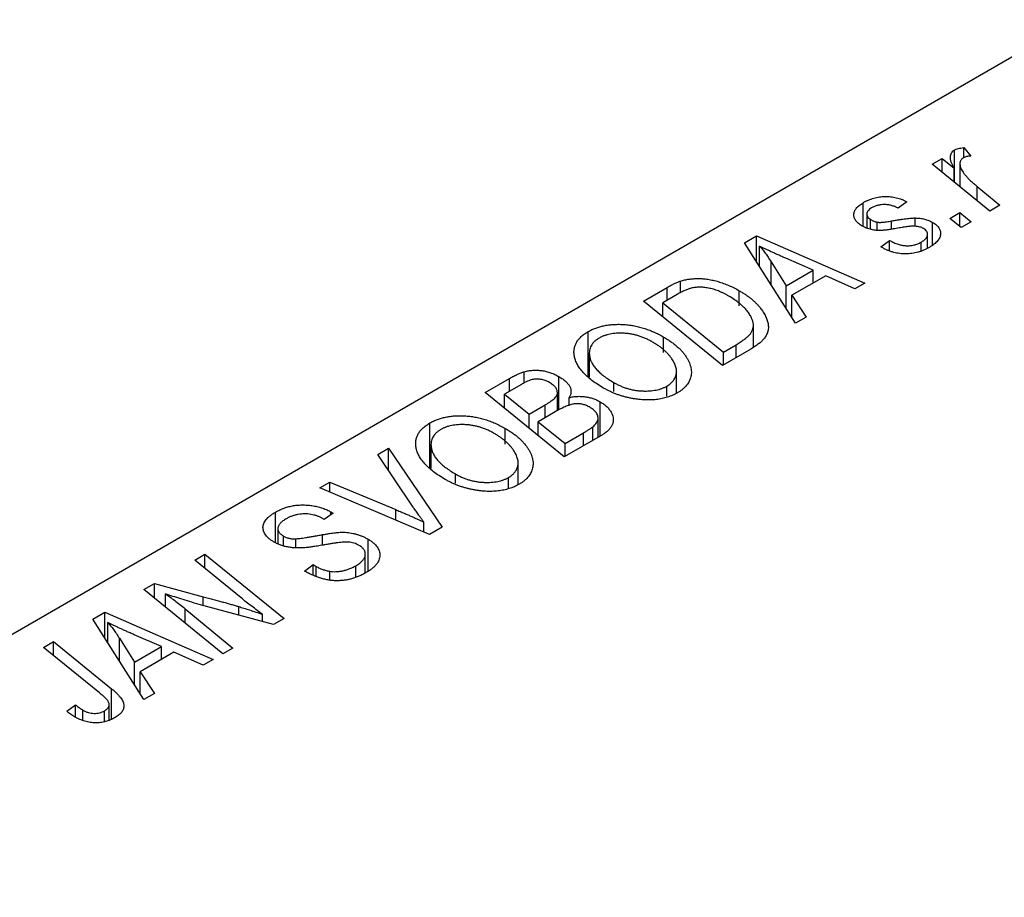
# Model space of a CAD drawing. Units: millimetres. Extents: x -237 to 635, y -180 to 447.
# Drawn here: x -115 to -64, y 111 to 157 of the extents above; entities that cross this region are included whole.
import ezdxf

# ---------------------------------------------------------------- set-up
doc = ezdxf.new("R2010")
doc.units = ezdxf.units.MM

msp = doc.modelspace()

# ---------------------------------------------------------------- linework, layer by layer
at = {"color": 7, "linetype": 'Continuous', "lineweight": 25}
for p, q in [((-60.175, 157.071), (-157.756, 100.739)), ((-66.503, 148.614), (-66.503, 150.301)), ((-66.023, 150.428), (-65.666, 149.985)), ((-66.023, 149.907), (-66.023, 150.428)), ((-67.664, 149.557), (-67.143, 149.858)), ((-64.672, 147.128), (-67.664, 149.557)), ((-67.143, 149.858), (-66.529, 149.353)), ((-67.143, 149.134), (-67.143, 149.858)), ((-66.224, 149.583), (-66.224, 148.387)), ((-66.529, 148.635), (-66.529, 149.353)), ((-65.329, 148.41), (-64.151, 147.429)), ((-71.246, 146.326), (-71.246, 147.563)), ((-68.982, 147.608), (-69.432, 147.274)), ((-64.151, 147.429), (-64.672, 147.128)), ((-71.06, 146.972), (-71.06, 146.247)), ((-66.753, 146.743), (-66.227, 147.047)), ((-66.227, 147.047), (-65.64, 146.569)), ((-66.227, 146.33), (-66.227, 147.047)), ((-70.865, 146.183), (-70.865, 146.692)), ((-70.523, 146.125), (-70.523, 146.553)), ((-68.559, 146.338), (-68.559, 146.768)), ((-67.646, 145.361), (-67.646, 146.54)), ((-66.154, 146.272), (-66.753, 146.743)), ((-65.64, 146.569), (-66.154, 146.272)), ((-67.903, 145.203), (-67.903, 145.926)), ((-77.421, 145.483), (-76.793, 145.846)), ((-74.771, 141.298), (-77.421, 145.483)), ((-76.793, 145.846), (-71.165, 143.38)), ((-76.793, 144.49), (-76.793, 145.846)), ((-70.332, 145.271), (-69.882, 145.605)), ((-69.882, 145.06), (-69.882, 145.605)), ((-68.244, 145.062), (-68.244, 145.511)), ((-76.637, 144.244), (-76.637, 145.311)), ((-70.266, 145.232), (-70.332, 145.271)), ((-76.036, 144.49), (-75.252, 143.247)), ((-73.849, 144.057), (-75.272, 144.673)), ((-75.252, 143.247), (-73.849, 144.057)), ((-73.849, 143.389), (-73.849, 144.057)), ((-80.744, 142.889), (-80.744, 143.49)), ((-73.198, 143.765), (-74.955, 142.75)), ((-71.682, 143.081), (-73.198, 143.765)), ((-71.165, 143.38), (-71.682, 143.081)), ((-82.673, 142.451), (-81.44, 143.163)), ((-80.924, 142.793), (-81.672, 142.361)), ((-77.691, 142.201), (-77.691, 142.988)), ((-75.252, 142.058), (-75.252, 143.247)), ((-78.56, 139.11), (-82.673, 142.451)), ((-81.672, 142.361), (-78.52, 139.802)), ((-81.672, 141.638), (-81.672, 142.361)), ((-74.955, 142.75), (-74.213, 141.62)), ((-74.955, 141.59), (-74.955, 142.75)), ((-74.213, 141.62), (-74.771, 141.298)), ((-85.541, 138.549), (-85.541, 140.87)), ((-76.959, 140.044), (-76.959, 141.195)), ((-81.628, 139.771), (-81.628, 140.584)), ((-85.488, 139.754), (-85.488, 138.508)), ((-77.095, 139.956), (-78.56, 139.11)), ((-78.52, 139.802), (-77.859, 140.183)), ((-78.52, 139.134), (-78.52, 139.802)), ((-85.478, 138.5), (-85.478, 139.604)), ((-88.867, 138.186), (-88.867, 138.78)), ((-80.955, 137.665), (-80.955, 138.795)), ((-90.901, 137.701), (-89.635, 138.432)), ((-87.064, 136.799), (-87.064, 138.527)), ((-84.212, 137.746), (-84.212, 138.217)), ((-86.788, 134.36), (-90.901, 137.701)), ((-89.018, 138.12), (-89.9, 137.611)), ((-81.452, 137.503), (-81.452, 138.035)), ((-89.9, 137.611), (-88.617, 136.57)), ((-89.9, 136.888), (-89.9, 137.611)), ((-87.149, 136.75), (-87.149, 137.654)), ((-86.538, 137.008), (-86.538, 137.436)), ((-84.921, 135.438), (-84.921, 137.216)), ((-88.617, 136.57), (-87.781, 137.053)), ((-87.047, 136.809), (-88.137, 136.179)), ((-88.617, 135.846), (-88.617, 136.57)), ((-88.137, 136.179), (-86.748, 135.052)), ((-88.137, 135.456), (-88.137, 136.179)), ((-85.029, 135.376), (-85.029, 136.369)), ((-93.769, 133.799), (-93.769, 136.12)), ((-89.856, 135.021), (-89.856, 135.834)), ((-85.303, 135.218), (-85.303, 135.916)), ((-84.806, 135.505), (-86.788, 134.36)), ((-86.748, 135.052), (-85.784, 135.608)), ((-96.473, 134.484), (-95.919, 134.805)), ((-95.919, 134.805), (-93.131, 130.699)), ((-95.919, 133.654), (-95.919, 134.805)), ((-93.716, 135.004), (-93.716, 133.758)), ((-93.706, 133.75), (-93.706, 134.854)), ((-86.748, 134.384), (-86.748, 135.052)), ((-94.671, 131.787), (-96.473, 134.484)), ((-89.183, 132.915), (-89.183, 134.045)), ((-92.44, 132.996), (-92.44, 133.467)), ((-89.68, 132.753), (-89.68, 133.285)), ((-99.495, 132.74), (-98.976, 133.039)), ((-93.788, 130.319), (-99.495, 132.74)), ((-98.976, 133.039), (-95.551, 131.613)), ((-98.976, 132.52), (-98.976, 133.039)), ((-101.795, 129.901), (-101.795, 131.486)), ((-99.272, 131.102), (-99.383, 131.17)), ((-98.809, 131.429), (-99.272, 131.102)), ((-98.915, 131.493), (-98.809, 131.429)), ((-98.915, 131.354), (-98.915, 131.493)), ((-101.672, 130.622), (-101.672, 129.855)), ((-94.084, 130.445), (-94.084, 130.965)), ((-93.131, 130.699), (-93.788, 130.319)), ((-101.384, 129.747), (-101.384, 130.243)), ((-100.749, 129.661), (-100.749, 130.099)), ((-96.985, 128.417), (-96.985, 130.079)), ((-105.987, 128.992), (-105.464, 129.294)), ((-103.589, 127.027), (-105.987, 128.992)), ((-105.464, 129.294), (-101.352, 125.953)), ((-105.464, 128.564), (-105.464, 129.294)), ((-97.129, 128.324), (-97.129, 129.307)), ((-100.292, 128.425), (-99.838, 128.757)), ((-99.838, 128.757), (-99.682, 128.662)), ((-99.838, 128.208), (-99.838, 128.757)), ((-99.682, 128.133), (-99.682, 128.662)), ((-97.628, 128.12), (-97.628, 128.697)), ((-98.977, 127.951), (-98.977, 128.412)), ((-108.634, 127.464), (-108.092, 127.777)), ((-104.53, 124.118), (-108.634, 127.464)), ((-108.092, 127.777), (-105.553, 127.089)), ((-108.092, 127.022), (-108.092, 127.777)), ((-107.514, 126.551), (-107.514, 127.237)), ((-106.501, 126.468), (-104.01, 124.419)), ((-101.895, 125.64), (-105.77, 126.688)), ((-111.298, 125.926), (-110.669, 126.289)), ((-108.647, 121.741), (-111.298, 125.926)), ((-110.669, 126.289), (-105.042, 123.823)), ((-110.669, 124.933), (-110.669, 126.289)), ((-102.475, 125.797), (-102.475, 126.17)), ((-101.352, 125.953), (-101.895, 125.64)), ((-110.514, 124.688), (-110.514, 125.754)), ((-109.913, 124.933), (-109.129, 123.69)), ((-107.725, 124.5), (-109.149, 125.117)), ((-113.85, 124.453), (-113.329, 124.754)), ((-110.94, 122.087), (-113.85, 124.453)), ((-113.329, 124.754), (-110.314, 122.306)), ((-113.329, 124.029), (-113.329, 124.754)), ((-109.129, 123.69), (-107.725, 124.5)), ((-107.725, 123.832), (-107.725, 124.5)), ((-104.01, 124.419), (-104.53, 124.118)), ((-107.075, 124.208), (-108.832, 123.193)), ((-105.559, 123.524), (-107.075, 124.208)), ((-109.129, 122.501), (-109.129, 123.69)), ((-105.042, 123.823), (-105.559, 123.524)), ((-108.832, 123.193), (-108.09, 122.063)), ((-108.832, 122.033), (-108.832, 123.193)), ((-108.09, 122.063), (-108.647, 121.741)), ((-112.649, 121.138), (-112.197, 121.474)), ((-112.197, 120.83), (-112.197, 121.474)), ((-110.443, 120.685), (-110.443, 121.486)), ((-111.813, 120.655), (-111.813, 121.198)), ((-110.684, 120.589), (-110.684, 121.159))]:
    msp.add_line(p, q, dxfattribs=at)
at = {"color": 8, "linetype": 'Continuous', "lineweight": 25}
for p, q in [((-65.329, 147.661), (-65.329, 148.41)), ((-69.779, 146.205), (-69.779, 146.613)), ((-76.036, 143.296), (-76.036, 144.49)), ((-81.44, 142.495), (-81.44, 143.163)), ((-77.859, 139.515), (-77.859, 140.183)), ((-89.635, 137.764), (-89.635, 138.432)), ((-87.781, 136.385), (-87.781, 137.053)), ((-85.784, 134.94), (-85.784, 135.608)), ((-95.551, 131.067), (-95.551, 131.613)), ((-99.347, 129.769), (-99.347, 130.314)), ((-105.553, 126.629), (-105.553, 127.089)), ((-106.501, 125.725), (-106.501, 126.468)), ((-103.709, 126.13), (-103.709, 126.577)), ((-109.913, 123.739), (-109.913, 124.933)), ((-110.314, 120.736), (-110.314, 122.306))]:
    msp.add_line(p, q, dxfattribs=at)
at = {"color": 7, "linetype": 'Continuous', "lineweight": 25}
for points, knots in [([(-66.529, 149.353), (-66.559, 149.409), (-66.615, 149.516), (-66.677, 149.671), (-66.713, 149.812), (-66.724, 149.939), (-66.709, 150.051), (-66.669, 150.15), (-66.602, 150.234), (-66.536, 150.279), (-66.503, 150.301)], [0, 0, 0, 0, 0.178471, 0.337989, 0.48161, 0.608663, 0.721372, 0.821967, 0.91329, 1, 1, 1, 1]), ([(-66.503, 150.301), (-66.476, 150.315), (-66.418, 150.344), (-66.307, 150.376), (-66.174, 150.406), (-66.076, 150.42), (-66.023, 150.428)], [0, 0, 0, 0, 0.200734, 0.431429, 0.695976, 1, 1, 1, 1]), ([(-65.666, 149.985), (-65.703, 149.983), (-65.776, 149.98), (-65.876, 149.962), (-65.967, 149.938), (-66.015, 149.913), (-66.039, 149.901)], [0, 0, 0, 0, 0.276003, 0.528775, 0.766566, 1, 1, 1, 1]), ([(-66.039, 149.901), (-66.059, 149.888), (-66.101, 149.861), (-66.149, 149.813), (-66.185, 149.758), (-66.211, 149.698), (-66.223, 149.631), (-66.225, 149.557), (-66.215, 149.477), (-66.194, 149.391), (-66.158, 149.296), (-66.098, 149.194), (-66.021, 149.083), (-65.923, 148.964), (-65.803, 148.837), (-65.664, 148.702), (-65.505, 148.558), (-65.389, 148.461), (-65.329, 148.41)], [0, 0, 0, 0, 0.032057, 0.065563, 0.1004, 0.138203, 0.179014, 0.223451, 0.271866, 0.324928, 0.383448, 0.448795, 0.520957, 0.601401, 0.688814, 0.784611, 0.888305, 1, 1, 1, 1]), ([(-71.3, 146.349), (-71.336, 146.371), (-71.405, 146.413), (-71.498, 146.481), (-71.572, 146.553), (-71.637, 146.626), (-71.683, 146.703), (-71.718, 146.781), (-71.736, 146.863), (-71.742, 146.946), (-71.731, 147.029), (-71.708, 147.112), (-71.668, 147.192), (-71.613, 147.27), (-71.544, 147.347), (-71.458, 147.421), (-71.361, 147.495), (-71.285, 147.54), (-71.246, 147.563)], [0, 0, 0, 0, 0.065575, 0.128562, 0.189782, 0.249457, 0.3086, 0.367348, 0.427807, 0.488612, 0.549953, 0.611151, 0.671683, 0.733076, 0.796748, 0.861808, 0.929045, 1, 1, 1, 1]), ([(-71.246, 147.563), (-71.202, 147.588), (-71.116, 147.637), (-70.977, 147.699), (-70.839, 147.754), (-70.697, 147.799), (-70.554, 147.835), (-70.409, 147.862), (-70.261, 147.88), (-70.113, 147.888), (-69.963, 147.887), (-69.816, 147.875), (-69.671, 147.855), (-69.528, 147.824), (-69.387, 147.784), (-69.248, 147.735), (-69.112, 147.676), (-69.026, 147.631), (-68.982, 147.608)], [0, 0, 0, 0, 0.07225, 0.141018, 0.206059, 0.269164, 0.330027, 0.389406, 0.447953, 0.506347, 0.564487, 0.622371, 0.680199, 0.739599, 0.800735, 0.864194, 0.93042, 1, 1, 1, 1]), ([(-69.432, 147.274), (-69.489, 147.303), (-69.598, 147.358), (-69.779, 147.419), (-69.961, 147.457), (-70.146, 147.469), (-70.328, 147.459), (-70.503, 147.425), (-70.672, 147.369), (-70.77, 147.317), (-70.82, 147.29)], [0, 0, 0, 0, 0.145058, 0.276504, 0.398306, 0.515263, 0.630097, 0.745793, 0.868001, 1, 1, 1, 1]), ([(-70.82, 147.29), (-70.857, 147.267), (-70.928, 147.222), (-71.005, 147.145), (-71.05, 147.063), (-71.064, 146.979), (-71.055, 146.896), (-71.017, 146.819), (-70.956, 146.749), (-70.896, 146.711), (-70.865, 146.692)], [0, 0, 0, 0, 0.140825, 0.27227, 0.398399, 0.525337, 0.650227, 0.768763, 0.882486, 1, 1, 1, 1]), ([(-70.865, 146.692), (-70.838, 146.676), (-70.784, 146.646), (-70.697, 146.608), (-70.612, 146.576), (-70.552, 146.561), (-70.523, 146.553)], [0, 0, 0, 0, 0.276974, 0.532375, 0.774752, 1, 1, 1, 1]), ([(-70.523, 146.553), (-70.506, 146.55), (-70.47, 146.544), (-70.407, 146.539), (-70.332, 146.541), (-70.244, 146.546), (-70.145, 146.557), (-70.034, 146.571), (-69.91, 146.589), (-69.824, 146.605), (-69.779, 146.613)], [0, 0, 0, 0, 0.06849, 0.150949, 0.248595, 0.363966, 0.496464, 0.644974, 0.813896, 1, 1, 1, 1]), ([(-69.779, 146.613), (-69.709, 146.625), (-69.575, 146.649), (-69.38, 146.68), (-69.202, 146.708), (-69.042, 146.73), (-68.898, 146.747), (-68.77, 146.759), (-68.659, 146.767), (-68.591, 146.768), (-68.559, 146.768)], [0, 0, 0, 0, 0.175104, 0.336641, 0.483545, 0.615462, 0.732507, 0.835766, 0.924528, 1, 1, 1, 1]), ([(-68.559, 146.768), (-68.516, 146.767), (-68.431, 146.764), (-68.304, 146.754), (-68.184, 146.735), (-68.067, 146.709), (-67.954, 146.678), (-67.846, 146.639), (-67.742, 146.593), (-67.679, 146.558), (-67.646, 146.54)], [0, 0, 0, 0, 0.127256, 0.25168, 0.373898, 0.494721, 0.617081, 0.741318, 0.869061, 1, 1, 1, 1]), ([(-67.646, 146.54), (-67.612, 146.52), (-67.544, 146.478), (-67.458, 146.411), (-67.385, 146.34), (-67.326, 146.265), (-67.281, 146.186), (-67.25, 146.104), (-67.233, 146.018), (-67.23, 145.93), (-67.241, 145.84), (-67.272, 145.75), (-67.32, 145.661), (-67.384, 145.573), (-67.468, 145.487), (-67.567, 145.402), (-67.685, 145.318), (-67.773, 145.265), (-67.818, 145.237)], [0, 0, 0, 0, 0.058852, 0.116018, 0.1721, 0.227732, 0.284067, 0.34122, 0.399802, 0.460384, 0.522324, 0.584436, 0.647043, 0.712334, 0.779316, 0.848929, 0.922688, 1, 1, 1, 1]), ([(-69.375, 146.251), (-69.429, 146.241), (-69.532, 146.223), (-69.681, 146.198), (-69.817, 146.177), (-69.941, 146.159), (-70.051, 146.143), (-70.149, 146.132), (-70.234, 146.125), (-70.33, 146.118), (-70.442, 146.117), (-70.572, 146.125), (-70.702, 146.14), (-70.83, 146.166), (-70.955, 146.198), (-71.077, 146.239), (-71.192, 146.29), (-71.264, 146.329), (-71.3, 146.349)], [0, 0, 0, 0, 0.081881, 0.157335, 0.225441, 0.287158, 0.342152, 0.390244, 0.432081, 0.467328, 0.530587, 0.593669, 0.657793, 0.72303, 0.789229, 0.856822, 0.926983, 1, 1, 1, 1]), ([(-68.541, 146.339), (-68.564, 146.34), (-68.613, 146.342), (-68.691, 146.34), (-68.78, 146.335), (-68.879, 146.325), (-68.988, 146.313), (-69.108, 146.296), (-69.238, 146.275), (-69.328, 146.259), (-69.375, 146.251)], [0, 0, 0, 0, 0.080283, 0.171103, 0.276532, 0.393564, 0.524392, 0.668749, 0.827732, 1, 1, 1, 1]), ([(-68.12, 146.22), (-68.15, 146.236), (-68.209, 146.267), (-68.311, 146.301), (-68.422, 146.327), (-68.501, 146.335), (-68.541, 146.339)], [0, 0, 0, 0, 0.251172, 0.496894, 0.743788, 1, 1, 1, 1]), ([(-68.244, 145.511), (-68.196, 145.541), (-68.105, 145.597), (-68.001, 145.691), (-67.931, 145.787), (-67.9, 145.884), (-67.902, 145.979), (-67.94, 146.068), (-68.012, 146.151), (-68.083, 146.197), (-68.12, 146.22)], [0, 0, 0, 0, 0.151123, 0.288739, 0.416554, 0.539742, 0.656529, 0.769283, 0.881509, 1, 1, 1, 1]), ([(-69.882, 145.605), (-69.846, 145.584), (-69.774, 145.543), (-69.662, 145.489), (-69.552, 145.442), (-69.443, 145.403), (-69.333, 145.373), (-69.225, 145.349), (-69.117, 145.334), (-69.011, 145.326), (-68.906, 145.327), (-68.803, 145.332), (-68.703, 145.345), (-68.606, 145.366), (-68.51, 145.391), (-68.419, 145.425), (-68.327, 145.464), (-68.272, 145.495), (-68.244, 145.511)], [0, 0, 0, 0, 0.082639, 0.160258, 0.233163, 0.301743, 0.365992, 0.427724, 0.486224, 0.542935, 0.59868, 0.653614, 0.708092, 0.762681, 0.819025, 0.876581, 0.937043, 1, 1, 1, 1]), ([(-75.272, 144.673), (-75.341, 144.703), (-75.475, 144.761), (-75.67, 144.849), (-75.856, 144.933), (-76.031, 145.014), (-76.196, 145.092), (-76.353, 145.167), (-76.499, 145.24), (-76.592, 145.288), (-76.637, 145.311)], [0, 0, 0, 0, 0.1470035, 0.2872716, 0.4217205, 0.5494636, 0.671407, 0.7875598, 0.8970633, 1, 1, 1, 1]), ([(-76.637, 145.311), (-76.588, 145.253), (-76.484, 145.132), (-76.336, 144.937), (-76.186, 144.72), (-76.088, 144.569), (-76.036, 144.49)], [0, 0, 0, 0, 0.21607, 0.454799, 0.715604, 1, 1, 1, 1]), ([(-67.818, 145.237), (-67.866, 145.211), (-67.958, 145.16), (-68.106, 145.092), (-68.256, 145.035), (-68.407, 144.986), (-68.562, 144.949), (-68.719, 144.923), (-68.877, 144.905), (-69.038, 144.9), (-69.199, 144.904), (-69.359, 144.918), (-69.516, 144.945), (-69.672, 144.98), (-69.824, 145.028), (-69.976, 145.085), (-70.124, 145.154), (-70.218, 145.206), (-70.266, 145.232)], [0, 0, 0, 0, 0.071079, 0.13897, 0.203112, 0.264885, 0.325148, 0.383471, 0.441163, 0.499092, 0.556603, 0.614764, 0.673335, 0.732854, 0.795263, 0.860009, 0.927899, 1, 1, 1, 1]), ([(-81.44, 143.163), (-81.374, 143.2), (-81.251, 143.27), (-81.068, 143.361), (-80.904, 143.435), (-80.794, 143.473), (-80.744, 143.49)], [0, 0, 0, 0, 0.3060296, 0.5748099, 0.8056599, 1, 1, 1, 1]), ([(-80.744, 143.49), (-80.674, 143.511), (-80.536, 143.552), (-80.311, 143.593), (-80.076, 143.617), (-79.831, 143.626), (-79.576, 143.615), (-79.315, 143.584), (-79.048, 143.533), (-78.775, 143.462), (-78.501, 143.372), (-78.227, 143.262), (-77.953, 143.134), (-77.78, 143.037), (-77.691, 142.988)], [0, 0, 0, 0, 0.068399, 0.13666, 0.205993, 0.277589, 0.351883, 0.429279, 0.5113, 0.598576, 0.691295, 0.788529, 0.891405, 1, 1, 1, 1]), ([(-80.191, 143.119), (-80.216, 143.113), (-80.269, 143.098), (-80.348, 143.071), (-80.435, 143.04), (-80.522, 143.001), (-80.617, 142.957), (-80.716, 142.908), (-80.819, 142.853), (-80.888, 142.813), (-80.924, 142.793)], [0, 0, 0, 0, 0.088885, 0.18856, 0.296421, 0.416746, 0.545791, 0.686729, 0.838076, 1, 1, 1, 1]), ([(-78.237, 142.709), (-78.283, 142.735), (-78.373, 142.785), (-78.509, 142.856), (-78.644, 142.919), (-78.778, 142.974), (-78.909, 143.023), (-79.037, 143.065), (-79.165, 143.099), (-79.29, 143.126), (-79.413, 143.148), (-79.534, 143.161), (-79.65, 143.169), (-79.764, 143.172), (-79.875, 143.168), (-79.984, 143.159), (-80.09, 143.142), (-80.158, 143.127), (-80.191, 143.119)], [0, 0, 0, 0, 0.087447, 0.169853, 0.248723, 0.323018, 0.393372, 0.460128, 0.523179, 0.583882, 0.641702, 0.697328, 0.750439, 0.801382, 0.851938, 0.901565, 0.950522, 1, 1, 1, 1]), ([(-77.691, 142.988), (-77.633, 142.953), (-77.516, 142.885), (-77.354, 142.778), (-77.201, 142.671), (-77.06, 142.561), (-76.93, 142.45), (-76.812, 142.338), (-76.702, 142.224), (-76.577, 142.071), (-76.443, 141.883), (-76.318, 141.66), (-76.232, 141.444), (-76.19, 141.268), (-76.18, 141.132), (-76.18, 141.033), (-76.193, 140.935), (-76.217, 140.841), (-76.25, 140.748), (-76.296, 140.658), (-76.35, 140.569), (-76.396, 140.512), (-76.419, 140.483)], [0, 0, 0, 0, 0.052452, 0.103815, 0.153847, 0.203251, 0.25154, 0.299114, 0.346, 0.392481, 0.482122, 0.566403, 0.646146, 0.722004, 0.758498, 0.794325, 0.82942, 0.864146, 0.898169, 0.931984, 0.966048, 1, 1, 1, 1]), ([(-77.859, 140.183), (-77.786, 140.227), (-77.645, 140.31), (-77.458, 140.44), (-77.297, 140.565), (-77.166, 140.689), (-77.064, 140.816), (-76.996, 140.951), (-76.961, 141.094), (-76.955, 141.245), (-76.984, 141.406), (-77.05, 141.577), (-77.152, 141.759), (-77.289, 141.951), (-77.463, 142.147), (-77.682, 142.339), (-77.939, 142.529), (-78.136, 142.648), (-78.237, 142.709)], [0, 0, 0, 0, 0.062915, 0.120932, 0.174541, 0.224149, 0.271664, 0.31946, 0.368868, 0.420564, 0.475738, 0.536011, 0.602025, 0.674156, 0.750579, 0.829645, 0.912679, 1, 1, 1, 1]), ([(-86.263, 139.59), (-86.272, 139.653), (-86.29, 139.777), (-86.276, 139.96), (-86.235, 140.134), (-86.161, 140.3), (-86.054, 140.456), (-85.914, 140.604), (-85.745, 140.744), (-85.609, 140.827), (-85.541, 140.87)], [0, 0, 0, 0, 0.136649, 0.267317, 0.392462, 0.514504, 0.634349, 0.753991, 0.875713, 1, 1, 1, 1]), ([(-85.541, 140.87), (-85.48, 140.903), (-85.359, 140.969), (-85.159, 141.052), (-84.948, 141.12), (-84.727, 141.175), (-84.495, 141.212), (-84.252, 141.237), (-83.999, 141.245), (-83.736, 141.24), (-83.469, 141.218), (-83.201, 141.178), (-82.934, 141.122), (-82.668, 141.048), (-82.405, 140.957), (-82.142, 140.849), (-81.88, 140.725), (-81.713, 140.632), (-81.628, 140.584)], [0, 0, 0, 0, 0.057263, 0.112568, 0.166985, 0.220742, 0.275104, 0.330458, 0.387584, 0.447151, 0.508197, 0.570573, 0.634393, 0.700852, 0.770128, 0.84281, 0.919314, 1, 1, 1, 1]), ([(-82.196, 140.319), (-82.257, 140.352), (-82.375, 140.418), (-82.559, 140.506), (-82.747, 140.581), (-82.934, 140.646), (-83.124, 140.697), (-83.315, 140.737), (-83.508, 140.766), (-83.7, 140.78), (-83.889, 140.784), (-84.071, 140.779), (-84.244, 140.763), (-84.409, 140.736), (-84.565, 140.699), (-84.713, 140.652), (-84.853, 140.594), (-84.937, 140.549), (-84.979, 140.526)], [0, 0, 0, 0, 0.080233, 0.156686, 0.228935, 0.298158, 0.36508, 0.429725, 0.492502, 0.554569, 0.615156, 0.672906, 0.72873, 0.782677, 0.836275, 0.890041, 0.944187, 1, 1, 1, 1]), ([(-84.979, 140.526), (-85.026, 140.497), (-85.117, 140.44), (-85.233, 140.343), (-85.326, 140.239), (-85.399, 140.127), (-85.451, 140.007), (-85.482, 139.879), (-85.492, 139.744), (-85.482, 139.651), (-85.478, 139.604)], [0, 0, 0, 0, 0.117728, 0.233769, 0.350965, 0.4701, 0.593538, 0.722044, 0.856958, 1, 1, 1, 1]), ([(-81.452, 138.035), (-81.421, 138.053), (-81.359, 138.09), (-81.28, 138.153), (-81.206, 138.218), (-81.142, 138.289), (-81.088, 138.365), (-81.042, 138.445), (-81.005, 138.529), (-80.976, 138.618), (-80.957, 138.71), (-80.953, 138.807), (-80.961, 138.907), (-80.984, 139.01), (-81.018, 139.117), (-81.066, 139.227), (-81.126, 139.34), (-81.2, 139.457), (-81.286, 139.573), (-81.381, 139.688), (-81.49, 139.8), (-81.609, 139.909), (-81.739, 140.016), (-81.881, 140.12), (-82.032, 140.221), (-82.141, 140.286), (-82.196, 140.319)], [0, 0, 0, 0, 0.0301757, 0.0602933, 0.0908029, 0.121741, 0.1536659, 0.1866556, 0.2205936, 0.2559101, 0.2924251, 0.3298624, 0.3689122, 0.4095877, 0.4520232, 0.4961917, 0.5426783, 0.5914669, 0.6412571, 0.690858, 0.7412132, 0.7915521, 0.8426455, 0.8940039, 0.9467438, 1, 1, 1, 1]), ([(-81.628, 140.584), (-81.56, 140.544), (-81.426, 140.464), (-81.24, 140.339), (-81.068, 140.211), (-80.911, 140.08), (-80.77, 139.946), (-80.641, 139.81), (-80.53, 139.67), (-80.434, 139.527), (-80.351, 139.386), (-80.287, 139.246), (-80.236, 139.109), (-80.202, 138.975), (-80.182, 138.844), (-80.179, 138.717), (-80.191, 138.592), (-80.221, 138.471), (-80.264, 138.353), (-80.319, 138.241), (-80.387, 138.134), (-80.467, 138.033), (-80.559, 137.936), (-80.663, 137.845), (-80.78, 137.758), (-80.867, 137.706), (-80.911, 137.679)], [0, 0, 0, 0, 0.0517953, 0.102706, 0.1523632, 0.2014102, 0.2497463, 0.2974554, 0.3448452, 0.392009, 0.4383223, 0.482904, 0.5259903, 0.5675157, 0.6078447, 0.6469628, 0.6854328, 0.7231188, 0.76018, 0.796023, 0.8308293, 0.8653587, 0.8990132, 0.9327973, 0.9663825, 1, 1, 1, 1]), ([(-76.419, 140.483), (-76.458, 140.439), (-76.538, 140.348), (-76.695, 140.217), (-76.88, 140.084), (-77.022, 140), (-77.095, 139.956)], [0, 0, 0, 0, 0.224825, 0.465733, 0.72357, 1, 1, 1, 1]), ([(-84.75, 137.934), (-84.858, 137.999), (-85.069, 138.125), (-85.352, 138.325), (-85.598, 138.528), (-85.806, 138.734), (-85.978, 138.943), (-86.112, 139.156), (-86.212, 139.371), (-86.246, 139.517), (-86.263, 139.59)], [0, 0, 0, 0, 0.140975, 0.275659, 0.405254, 0.529661, 0.650589, 0.768587, 0.884694, 1, 1, 1, 1]), ([(-85.478, 139.604), (-85.465, 139.544), (-85.441, 139.424), (-85.364, 139.245), (-85.253, 139.069), (-85.111, 138.894), (-84.934, 138.722), (-84.727, 138.55), (-84.485, 138.38), (-84.304, 138.272), (-84.212, 138.217)], [0, 0, 0, 0, 0.113035, 0.226833, 0.343503, 0.463933, 0.588336, 0.718997, 0.855944, 1, 1, 1, 1]), ([(-89.635, 138.432), (-89.598, 138.453), (-89.525, 138.495), (-89.417, 138.553), (-89.313, 138.604), (-89.215, 138.651), (-89.122, 138.692), (-89.033, 138.727), (-88.949, 138.756), (-88.893, 138.773), (-88.867, 138.78)], [0, 0, 0, 0, 0.160667, 0.311308, 0.450626, 0.580101, 0.699851, 0.808858, 0.908906, 1, 1, 1, 1]), ([(-88.867, 138.78), (-88.793, 138.798), (-88.649, 138.833), (-88.419, 138.858), (-88.188, 138.862), (-87.954, 138.842), (-87.722, 138.797), (-87.494, 138.73), (-87.271, 138.64), (-87.134, 138.566), (-87.064, 138.527)], [0, 0, 0, 0, 0.119928, 0.235269, 0.350507, 0.46798, 0.589731, 0.717624, 0.853308, 1, 1, 1, 1]), ([(-87.557, 138.218), (-87.593, 138.238), (-87.664, 138.275), (-87.778, 138.323), (-87.896, 138.358), (-88.016, 138.383), (-88.134, 138.395), (-88.248, 138.4), (-88.357, 138.392), (-88.466, 138.375), (-88.58, 138.338), (-88.709, 138.284), (-88.859, 138.21), (-88.962, 138.152), (-89.018, 138.12)], [0, 0, 0, 0, 0.087384, 0.169067, 0.245795, 0.32049, 0.391012, 0.456907, 0.520234, 0.58197, 0.653444, 0.747012, 0.862036, 1, 1, 1, 1]), ([(-87.149, 137.654), (-87.149, 137.68), (-87.148, 137.732), (-87.163, 137.808), (-87.194, 137.882), (-87.238, 137.954), (-87.296, 138.024), (-87.37, 138.091), (-87.455, 138.157), (-87.522, 138.198), (-87.557, 138.218)], [0, 0, 0, 0, 0.123467, 0.244945, 0.364273, 0.485492, 0.607054, 0.732837, 0.864398, 1, 1, 1, 1]), ([(-87.064, 138.527), (-86.997, 138.486), (-86.868, 138.408), (-86.71, 138.278), (-86.584, 138.144), (-86.496, 138.006), (-86.444, 137.865), (-86.435, 137.722), (-86.463, 137.577), (-86.513, 137.484), (-86.538, 137.436)], [0, 0, 0, 0, 0.139737, 0.27085, 0.396572, 0.518678, 0.638194, 0.756304, 0.875627, 1, 1, 1, 1]), ([(-84.212, 138.217), (-84.154, 138.185), (-84.041, 138.122), (-83.861, 138.038), (-83.679, 137.965), (-83.495, 137.904), (-83.307, 137.855), (-83.117, 137.819), (-82.925, 137.792), (-82.731, 137.78), (-82.542, 137.775), (-82.359, 137.783), (-82.185, 137.799), (-82.019, 137.826), (-81.864, 137.863), (-81.715, 137.91), (-81.578, 137.967), (-81.494, 138.012), (-81.452, 138.035)], [0, 0, 0, 0, 0.078033, 0.152299, 0.22365, 0.292087, 0.357858, 0.42248, 0.486131, 0.549178, 0.610839, 0.669701, 0.726227, 0.781477, 0.835572, 0.889574, 0.944401, 1, 1, 1, 1]), ([(-80.911, 137.679), (-80.95, 137.658), (-81.028, 137.614), (-81.152, 137.555), (-81.283, 137.504), (-81.417, 137.457), (-81.556, 137.416), (-81.701, 137.383), (-81.85, 137.355), (-82.003, 137.334), (-82.162, 137.32), (-82.323, 137.31), (-82.489, 137.311), (-82.658, 137.316), (-82.831, 137.331), (-83.008, 137.35), (-83.187, 137.379), (-83.37, 137.412), (-83.554, 137.454), (-83.735, 137.501), (-83.913, 137.556), (-84.087, 137.619), (-84.258, 137.688), (-84.427, 137.763), (-84.591, 137.845), (-84.697, 137.904), (-84.75, 137.934)], [0, 0, 0, 0, 0.037871, 0.075237, 0.11171, 0.148029, 0.183728, 0.219856, 0.256064, 0.292697, 0.329695, 0.367325, 0.405491, 0.444657, 0.485073, 0.526789, 0.569693, 0.61444, 0.660121, 0.706461, 0.752896, 0.800235, 0.848718, 0.897827, 0.948312, 1, 1, 1, 1]), ([(-87.781, 137.053), (-87.733, 137.081), (-87.641, 137.135), (-87.518, 137.219), (-87.411, 137.298), (-87.321, 137.375), (-87.251, 137.449), (-87.199, 137.52), (-87.162, 137.588), (-87.153, 137.633), (-87.149, 137.654)], [0, 0, 0, 0, 0.16478, 0.3173691, 0.4581393, 0.5864779, 0.7034014, 0.8106869, 0.9084754, 1, 1, 1, 1]), ([(-86.538, 137.436), (-86.468, 137.451), (-86.331, 137.48), (-86.116, 137.501), (-85.904, 137.503), (-85.694, 137.485), (-85.489, 137.447), (-85.29, 137.389), (-85.098, 137.312), (-84.981, 137.249), (-84.921, 137.216)], [0, 0, 0, 0, 0.126608, 0.247435, 0.365969, 0.484667, 0.605544, 0.729814, 0.860223, 1, 1, 1, 1]), ([(-84.921, 137.216), (-84.855, 137.175), (-84.723, 137.093), (-84.56, 136.953), (-84.429, 136.803), (-84.333, 136.643), (-84.267, 136.481), (-84.24, 136.32), (-84.246, 136.165), (-84.294, 136.016), (-84.373, 135.874), (-84.485, 135.74), (-84.628, 135.616), (-84.746, 135.542), (-84.806, 135.505)], [0, 0, 0, 0, 0.088578, 0.176365, 0.264048, 0.353928, 0.442467, 0.526724, 0.607259, 0.686569, 0.765062, 0.842252, 0.920056, 1, 1, 1, 1]), ([(-85.45, 136.927), (-85.479, 136.944), (-85.537, 136.976), (-85.628, 137.018), (-85.72, 137.053), (-85.812, 137.08), (-85.903, 137.102), (-85.995, 137.115), (-86.087, 137.12), (-86.18, 137.12), (-86.275, 137.111), (-86.373, 137.092), (-86.476, 137.066), (-86.583, 137.031), (-86.693, 136.988), (-86.809, 136.936), (-86.927, 136.876), (-87.006, 136.832), (-87.047, 136.809)], [0, 0, 0, 0, 0.066266, 0.129062, 0.187439, 0.242568, 0.294745, 0.345267, 0.394489, 0.443474, 0.49418, 0.548994, 0.609496, 0.674326, 0.745687, 0.82396, 0.908624, 1, 1, 1, 1]), ([(-85.303, 135.916), (-85.274, 135.942), (-85.217, 135.994), (-85.149, 136.075), (-85.092, 136.156), (-85.052, 136.239), (-85.029, 136.323), (-85.028, 136.41), (-85.049, 136.501), (-85.09, 136.593), (-85.151, 136.684), (-85.231, 136.772), (-85.33, 136.854), (-85.409, 136.903), (-85.45, 136.927)], [0, 0, 0, 0, 0.0844041, 0.1647797, 0.2435569, 0.3199881, 0.3960936, 0.4739402, 0.5550729, 0.6418717, 0.7308445, 0.8189541, 0.9082363, 1, 1, 1, 1]), ([(-93.769, 136.12), (-93.708, 136.153), (-93.587, 136.219), (-93.387, 136.302), (-93.176, 136.37), (-92.955, 136.425), (-92.723, 136.462), (-92.48, 136.487), (-92.227, 136.495), (-91.965, 136.49), (-91.697, 136.468), (-91.429, 136.428), (-91.162, 136.372), (-90.897, 136.298), (-90.633, 136.207), (-90.37, 136.099), (-90.108, 135.975), (-89.942, 135.882), (-89.856, 135.834)], [0, 0, 0, 0, 0.057263, 0.112568, 0.166985, 0.220742, 0.275104, 0.330458, 0.387584, 0.447151, 0.508197, 0.570573, 0.634393, 0.700852, 0.770128, 0.84281, 0.919314, 1, 1, 1, 1]), ([(-94.491, 134.84), (-94.5, 134.903), (-94.518, 135.027), (-94.504, 135.21), (-94.463, 135.384), (-94.389, 135.55), (-94.282, 135.706), (-94.143, 135.854), (-93.973, 135.994), (-93.838, 136.077), (-93.769, 136.12)], [0, 0, 0, 0, 0.136649, 0.267317, 0.392462, 0.514504, 0.634349, 0.753991, 0.875713, 1, 1, 1, 1]), ([(-93.208, 135.776), (-93.254, 135.747), (-93.345, 135.69), (-93.461, 135.593), (-93.554, 135.489), (-93.627, 135.377), (-93.679, 135.257), (-93.71, 135.129), (-93.72, 134.994), (-93.711, 134.901), (-93.706, 134.854)], [0, 0, 0, 0, 0.117728, 0.233769, 0.350965, 0.4701, 0.593538, 0.722044, 0.856958, 1, 1, 1, 1]), ([(-90.424, 135.569), (-90.485, 135.602), (-90.603, 135.668), (-90.787, 135.756), (-90.975, 135.831), (-91.162, 135.896), (-91.352, 135.947), (-91.544, 135.987), (-91.736, 136.016), (-91.928, 136.03), (-92.117, 136.034), (-92.299, 136.029), (-92.472, 136.013), (-92.637, 135.986), (-92.793, 135.949), (-92.942, 135.902), (-93.081, 135.844), (-93.165, 135.799), (-93.208, 135.776)], [0, 0, 0, 0, 0.080233, 0.156686, 0.228935, 0.298158, 0.36508, 0.429725, 0.492502, 0.554569, 0.615156, 0.672906, 0.72873, 0.782677, 0.836275, 0.890041, 0.944187, 1, 1, 1, 1]), ([(-89.856, 135.834), (-89.788, 135.794), (-89.654, 135.714), (-89.468, 135.589), (-89.296, 135.461), (-89.139, 135.33), (-88.998, 135.196), (-88.869, 135.06), (-88.758, 134.92), (-88.662, 134.777), (-88.58, 134.636), (-88.515, 134.496), (-88.464, 134.359), (-88.43, 134.225), (-88.41, 134.094), (-88.407, 133.967), (-88.42, 133.842), (-88.449, 133.721), (-88.492, 133.603), (-88.547, 133.491), (-88.615, 133.384), (-88.695, 133.283), (-88.787, 133.186), (-88.891, 133.095), (-89.008, 133.008), (-89.095, 132.956), (-89.139, 132.929)], [0, 0, 0, 0, 0.0517953, 0.102706, 0.1523632, 0.2014102, 0.2497463, 0.2974554, 0.3448452, 0.392009, 0.4383223, 0.482904, 0.5259903, 0.5675157, 0.6078447, 0.6469628, 0.6854328, 0.7231188, 0.76018, 0.796023, 0.8308293, 0.8653587, 0.8990132, 0.9327973, 0.9663825, 1, 1, 1, 1]), ([(-85.784, 135.608), (-85.753, 135.626), (-85.695, 135.659), (-85.614, 135.709), (-85.541, 135.753), (-85.475, 135.793), (-85.419, 135.83), (-85.373, 135.862), (-85.334, 135.89), (-85.312, 135.908), (-85.303, 135.916)], [0, 0, 0, 0, 0.1797516, 0.3437484, 0.4919479, 0.6243514, 0.7411612, 0.8423841, 0.9298563, 1, 1, 1, 1]), ([(-89.68, 133.285), (-89.649, 133.303), (-89.588, 133.34), (-89.508, 133.403), (-89.434, 133.468), (-89.37, 133.539), (-89.316, 133.615), (-89.27, 133.695), (-89.233, 133.779), (-89.204, 133.868), (-89.186, 133.96), (-89.181, 134.057), (-89.189, 134.157), (-89.212, 134.26), (-89.246, 134.367), (-89.294, 134.477), (-89.354, 134.59), (-89.428, 134.707), (-89.514, 134.823), (-89.609, 134.938), (-89.718, 135.05), (-89.837, 135.159), (-89.967, 135.266), (-90.109, 135.37), (-90.26, 135.471), (-90.37, 135.536), (-90.424, 135.569)], [0, 0, 0, 0, 0.030176, 0.060293, 0.090803, 0.121741, 0.153666, 0.186656, 0.220594, 0.25591, 0.292425, 0.329862, 0.368912, 0.409588, 0.452023, 0.496192, 0.542678, 0.591467, 0.641257, 0.690858, 0.741213, 0.791552, 0.842645, 0.894004, 0.946744, 1, 1, 1, 1]), ([(-92.979, 133.184), (-93.086, 133.249), (-93.297, 133.375), (-93.58, 133.575), (-93.826, 133.778), (-94.035, 133.984), (-94.206, 134.193), (-94.34, 134.406), (-94.44, 134.621), (-94.474, 134.767), (-94.491, 134.84)], [0, 0, 0, 0, 0.140975, 0.275659, 0.405254, 0.529661, 0.650589, 0.768587, 0.884694, 1, 1, 1, 1]), ([(-93.706, 134.854), (-93.694, 134.794), (-93.669, 134.674), (-93.592, 134.495), (-93.481, 134.319), (-93.34, 134.144), (-93.162, 133.972), (-92.955, 133.8), (-92.713, 133.63), (-92.533, 133.522), (-92.44, 133.467)], [0, 0, 0, 0, 0.113035, 0.226833, 0.343503, 0.463933, 0.588336, 0.718997, 0.855944, 1, 1, 1, 1]), ([(-89.139, 132.929), (-89.178, 132.908), (-89.256, 132.864), (-89.38, 132.805), (-89.511, 132.754), (-89.645, 132.707), (-89.784, 132.666), (-89.929, 132.633), (-90.078, 132.605), (-90.232, 132.584), (-90.39, 132.57), (-90.552, 132.56), (-90.717, 132.561), (-90.887, 132.566), (-91.059, 132.581), (-91.236, 132.6), (-91.416, 132.629), (-91.598, 132.662), (-91.782, 132.704), (-91.963, 132.751), (-92.141, 132.806), (-92.315, 132.869), (-92.486, 132.938), (-92.655, 133.013), (-92.82, 133.095), (-92.925, 133.154), (-92.979, 133.184)], [0, 0, 0, 0, 0.037871, 0.075237, 0.11171, 0.148029, 0.183728, 0.219856, 0.256064, 0.292697, 0.329695, 0.367325, 0.405491, 0.444657, 0.485073, 0.526789, 0.569693, 0.61444, 0.660121, 0.706461, 0.752896, 0.800235, 0.848718, 0.897827, 0.948312, 1, 1, 1, 1]), ([(-92.44, 133.467), (-92.382, 133.435), (-92.269, 133.372), (-92.089, 133.288), (-91.907, 133.215), (-91.723, 133.154), (-91.536, 133.105), (-91.345, 133.069), (-91.153, 133.042), (-90.959, 133.03), (-90.77, 133.025), (-90.587, 133.033), (-90.413, 133.049), (-90.248, 133.076), (-90.092, 133.113), (-89.944, 133.16), (-89.806, 133.217), (-89.722, 133.262), (-89.68, 133.285)], [0, 0, 0, 0, 0.078033, 0.152299, 0.22365, 0.292087, 0.357858, 0.42248, 0.486131, 0.549178, 0.610839, 0.669701, 0.726227, 0.781477, 0.835572, 0.889574, 0.944401, 1, 1, 1, 1]), ([(-101.795, 131.486), (-101.722, 131.526), (-101.58, 131.604), (-101.347, 131.7), (-101.107, 131.773), (-100.862, 131.825), (-100.61, 131.854), (-100.354, 131.862), (-100.094, 131.847), (-99.833, 131.813), (-99.579, 131.76), (-99.338, 131.689), (-99.114, 131.6), (-98.982, 131.529), (-98.915, 131.493)], [0, 0, 0, 0, 0.093705, 0.181461, 0.264701, 0.344698, 0.423293, 0.501994, 0.581872, 0.665001, 0.749324, 0.83241, 0.915482, 1, 1, 1, 1]), ([(-95.551, 131.613), (-95.475, 131.582), (-95.327, 131.52), (-95.111, 131.43), (-94.91, 131.342), (-94.72, 131.26), (-94.543, 131.181), (-94.378, 131.105), (-94.226, 131.034), (-94.131, 130.987), (-94.084, 130.965)], [0, 0, 0, 0, 0.151929, 0.2959, 0.432574, 0.56142, 0.682341, 0.796113, 0.901992, 1, 1, 1, 1]), ([(-94.084, 130.965), (-94.116, 131.007), (-94.176, 131.089), (-94.265, 131.209), (-94.346, 131.322), (-94.422, 131.428), (-94.493, 131.527), (-94.556, 131.62), (-94.618, 131.705), (-94.654, 131.761), (-94.671, 131.787)], [0, 0, 0, 0, 0.155139, 0.301202, 0.438884, 0.568691, 0.688567, 0.80093, 0.905061, 1, 1, 1, 1]), ([(-101.867, 129.928), (-101.913, 129.956), (-102.005, 130.012), (-102.126, 130.101), (-102.227, 130.194), (-102.31, 130.288), (-102.374, 130.385), (-102.418, 130.485), (-102.443, 130.588), (-102.452, 130.692), (-102.439, 130.796), (-102.407, 130.9), (-102.354, 131.002), (-102.284, 131.103), (-102.19, 131.202), (-102.078, 131.299), (-101.946, 131.395), (-101.846, 131.455), (-101.795, 131.486)], [0, 0, 0, 0, 0.066693, 0.131022, 0.192633, 0.25246, 0.311271, 0.36977, 0.428017, 0.487385, 0.546826, 0.606416, 0.666886, 0.728073, 0.791764, 0.857836, 0.927254, 1, 1, 1, 1]), ([(-101.234, 131.142), (-101.266, 131.123), (-101.329, 131.086), (-101.412, 131.027), (-101.485, 130.968), (-101.546, 130.909), (-101.595, 130.849), (-101.631, 130.788), (-101.657, 130.728), (-101.67, 130.668), (-101.674, 130.608), (-101.664, 130.55), (-101.646, 130.494), (-101.614, 130.44), (-101.574, 130.387), (-101.52, 130.337), (-101.459, 130.288), (-101.409, 130.258), (-101.384, 130.243)], [0, 0, 0, 0, 0.0788743, 0.1532382, 0.2234665, 0.2915614, 0.3556867, 0.4182903, 0.4785821, 0.5382753, 0.5968908, 0.6534383, 0.7096645, 0.7654283, 0.8214527, 0.8786206, 0.9380093, 1, 1, 1, 1]), ([(-99.383, 131.17), (-99.424, 131.192), (-99.507, 131.237), (-99.647, 131.291), (-99.797, 131.336), (-99.956, 131.368), (-100.12, 131.39), (-100.287, 131.395), (-100.455, 131.388), (-100.621, 131.366), (-100.785, 131.33), (-100.943, 131.28), (-101.095, 131.218), (-101.187, 131.168), (-101.234, 131.142)], [0, 0, 0, 0, 0.08218, 0.1629, 0.243329, 0.324985, 0.406155, 0.485584, 0.565597, 0.647922, 0.731777, 0.81743, 0.906898, 1, 1, 1, 1]), ([(-101.384, 130.243), (-101.36, 130.23), (-101.313, 130.204), (-101.238, 130.171), (-101.161, 130.144), (-101.082, 130.123), (-101.001, 130.108), (-100.919, 130.099), (-100.834, 130.096), (-100.778, 130.098), (-100.749, 130.099)], [0, 0, 0, 0, 0.138833, 0.272733, 0.399006, 0.521115, 0.640682, 0.759436, 0.877627, 1, 1, 1, 1]), ([(-100.749, 130.099), (-100.716, 130.102), (-100.643, 130.107), (-100.523, 130.121), (-100.382, 130.141), (-100.217, 130.164), (-100.031, 130.193), (-99.823, 130.229), (-99.592, 130.27), (-99.431, 130.299), (-99.347, 130.314)], [0, 0, 0, 0, 0.0684754, 0.1523118, 0.2524779, 0.3687381, 0.5019629, 0.6512337, 0.8175311, 1, 1, 1, 1]), ([(-99.347, 130.314), (-99.284, 130.325), (-99.165, 130.346), (-98.992, 130.373), (-98.835, 130.398), (-98.69, 130.415), (-98.561, 130.43), (-98.444, 130.438), (-98.342, 130.444), (-98.225, 130.443), (-98.087, 130.433), (-97.925, 130.412), (-97.764, 130.381), (-97.602, 130.341), (-97.442, 130.291), (-97.285, 130.23), (-97.13, 130.16), (-97.034, 130.106), (-96.985, 130.079)], [0, 0, 0, 0, 0.075997, 0.145862, 0.209346, 0.266593, 0.318313, 0.363687, 0.403716, 0.437756, 0.501182, 0.565346, 0.631167, 0.699697, 0.770608, 0.843961, 0.920277, 1, 1, 1, 1]), ([(-96.985, 130.079), (-96.936, 130.049), (-96.838, 129.989), (-96.712, 129.892), (-96.604, 129.792), (-96.518, 129.688), (-96.452, 129.579), (-96.404, 129.467), (-96.378, 129.35), (-96.372, 129.231), (-96.386, 129.111), (-96.421, 128.993), (-96.479, 128.877), (-96.555, 128.764), (-96.656, 128.654), (-96.779, 128.547), (-96.919, 128.441), (-97.028, 128.376), (-97.084, 128.343)], [0, 0, 0, 0, 0.064063, 0.126107, 0.186256, 0.245249, 0.304005, 0.363142, 0.423185, 0.484539, 0.546603, 0.607929, 0.669556, 0.731585, 0.795104, 0.860914, 0.928802, 1, 1, 1, 1]), ([(-100.202, 129.64), (-100.286, 129.633), (-100.448, 129.621), (-100.687, 129.62), (-100.912, 129.633), (-101.124, 129.661), (-101.325, 129.705), (-101.517, 129.762), (-101.699, 129.838), (-101.81, 129.898), (-101.867, 129.928)], [0, 0, 0, 0, 0.139518, 0.270409, 0.394742, 0.513131, 0.630361, 0.748691, 0.87196, 1, 1, 1, 1]), ([(-99.225, 129.79), (-99.281, 129.78), (-99.387, 129.76), (-99.542, 129.735), (-99.682, 129.71), (-99.812, 129.691), (-99.927, 129.673), (-100.031, 129.66), (-100.12, 129.647), (-100.177, 129.642), (-100.202, 129.64)], [0, 0, 0, 0, 0.172642, 0.330919, 0.476652, 0.608091, 0.727004, 0.830999, 0.922499, 1, 1, 1, 1]), ([(-98.019, 129.928), (-98.048, 129.929), (-98.113, 129.933), (-98.219, 129.928), (-98.343, 129.921), (-98.484, 129.906), (-98.644, 129.885), (-98.822, 129.859), (-99.018, 129.827), (-99.154, 129.803), (-99.225, 129.79)], [0, 0, 0, 0, 0.071655, 0.157052, 0.257531, 0.373864, 0.506125, 0.65449, 0.819085, 1, 1, 1, 1]), ([(-97.452, 129.755), (-97.494, 129.777), (-97.575, 129.821), (-97.715, 129.872), (-97.863, 129.908), (-97.967, 129.921), (-98.019, 129.928)], [0, 0, 0, 0, 0.262351, 0.512683, 0.755331, 1, 1, 1, 1]), ([(-97.628, 128.697), (-97.591, 128.719), (-97.519, 128.762), (-97.423, 128.83), (-97.34, 128.899), (-97.271, 128.969), (-97.216, 129.04), (-97.173, 129.112), (-97.143, 129.184), (-97.13, 129.257), (-97.128, 129.329), (-97.136, 129.398), (-97.159, 129.465), (-97.193, 129.529), (-97.24, 129.59), (-97.299, 129.648), (-97.368, 129.704), (-97.424, 129.738), (-97.452, 129.755)], [0, 0, 0, 0, 0.077104, 0.151107, 0.221012, 0.288111, 0.353658, 0.416427, 0.478853, 0.540527, 0.600859, 0.658915, 0.715398, 0.771409, 0.826731, 0.88297, 0.940769, 1, 1, 1, 1]), ([(-99.682, 128.662), (-99.629, 128.633), (-99.525, 128.576), (-99.349, 128.506), (-99.169, 128.449), (-99.04, 128.424), (-98.977, 128.412)], [0, 0, 0, 0, 0.263644, 0.515552, 0.760584, 1, 1, 1, 1]), ([(-98.977, 128.412), (-98.927, 128.405), (-98.826, 128.39), (-98.665, 128.389), (-98.496, 128.403), (-98.321, 128.431), (-98.141, 128.473), (-97.965, 128.533), (-97.79, 128.607), (-97.683, 128.666), (-97.628, 128.697)], [0, 0, 0, 0, 0.101633, 0.207178, 0.319002, 0.440827, 0.569558, 0.70449, 0.847807, 1, 1, 1, 1]), ([(-97.084, 128.343), (-97.145, 128.308), (-97.265, 128.241), (-97.456, 128.154), (-97.648, 128.08), (-97.841, 128.019), (-98.036, 127.971), (-98.233, 127.94), (-98.43, 127.921), (-98.63, 127.916), (-98.831, 127.926), (-99.035, 127.951), (-99.24, 127.993), (-99.448, 128.049), (-99.658, 128.12), (-99.868, 128.208), (-100.083, 128.309), (-100.221, 128.386), (-100.292, 128.425)], [0, 0, 0, 0, 0.069813, 0.135756, 0.198279, 0.257801, 0.314499, 0.369728, 0.423862, 0.477334, 0.531777, 0.587807, 0.646597, 0.708548, 0.77428, 0.844627, 0.919771, 1, 1, 1, 1]), ([(-107.514, 127.237), (-107.437, 127.184), (-107.275, 127.071), (-107.029, 126.89), (-106.768, 126.686), (-106.593, 126.543), (-106.501, 126.468)], [0, 0, 0, 0, 0.215514, 0.454705, 0.715314, 1, 1, 1, 1]), ([(-105.77, 126.688), (-105.934, 126.737), (-106.252, 126.83), (-106.708, 126.97), (-107.125, 127.104), (-107.389, 127.194), (-107.514, 127.237)], [0, 0, 0, 0, 0.279135, 0.538445, 0.779157, 1, 1, 1, 1]), ([(-105.553, 127.089), (-105.461, 127.065), (-105.282, 127.018), (-105.021, 126.948), (-104.772, 126.88), (-104.535, 126.815), (-104.311, 126.751), (-104.098, 126.692), (-103.899, 126.634), (-103.771, 126.595), (-103.709, 126.577)], [0, 0, 0, 0, 0.147332, 0.288495, 0.422604, 0.550785, 0.67258, 0.788449, 0.897293, 1, 1, 1, 1]), ([(-102.475, 126.17), (-102.663, 126.31), (-103.043, 126.592), (-103.406, 126.881), (-103.589, 127.027)], [0, 0, 0, 0, 0.496159, 1, 1, 1, 1]), ([(-103.709, 126.577), (-103.62, 126.55), (-103.432, 126.493), (-103.138, 126.397), (-102.816, 126.288), (-102.592, 126.21), (-102.475, 126.17)], [0, 0, 0, 0, 0.212177, 0.448901, 0.711491, 1, 1, 1, 1]), ([(-109.149, 125.117), (-109.217, 125.146), (-109.352, 125.205), (-109.547, 125.292), (-109.733, 125.376), (-109.908, 125.457), (-110.073, 125.536), (-110.23, 125.611), (-110.375, 125.683), (-110.469, 125.731), (-110.514, 125.754)], [0, 0, 0, 0, 0.1470035, 0.2872716, 0.4217205, 0.5494636, 0.671407, 0.7875598, 0.8970633, 1, 1, 1, 1]), ([(-110.514, 125.754), (-110.464, 125.696), (-110.361, 125.575), (-110.213, 125.38), (-110.063, 125.164), (-109.964, 125.012), (-109.913, 124.933)], [0, 0, 0, 0, 0.21607, 0.454799, 0.715604, 1, 1, 1, 1]), ([(-110.684, 121.159), (-110.659, 121.175), (-110.607, 121.207), (-110.545, 121.261), (-110.497, 121.318), (-110.463, 121.378), (-110.445, 121.442), (-110.441, 121.508), (-110.458, 121.576), (-110.483, 121.636), (-110.515, 121.686), (-110.55, 121.729), (-110.593, 121.777), (-110.645, 121.83), (-110.705, 121.888), (-110.775, 121.95), (-110.853, 122.017), (-110.91, 122.063), (-110.94, 122.087)], [0, 0, 0, 0, 0.0631847, 0.1250225, 0.1851019, 0.2460898, 0.3071185, 0.3701259, 0.4358745, 0.5065775, 0.5457221, 0.5911145, 0.6432179, 0.7013632, 0.7663657, 0.8373319, 0.9152472, 1, 1, 1, 1]), ([(-110.314, 122.306), (-110.264, 122.264), (-110.168, 122.184), (-110.04, 122.063), (-109.934, 121.946), (-109.842, 121.835), (-109.772, 121.729), (-109.722, 121.627), (-109.689, 121.529), (-109.677, 121.436), (-109.682, 121.347), (-109.704, 121.262), (-109.738, 121.178), (-109.787, 121.098), (-109.853, 121.02), (-109.934, 120.946), (-110.028, 120.873), (-110.102, 120.829), (-110.139, 120.806)], [0, 0, 0, 0, 0.091113, 0.17658, 0.255685, 0.329789, 0.398138, 0.462079, 0.521438, 0.576814, 0.630312, 0.682206, 0.733234, 0.78474, 0.836474, 0.889225, 0.943604, 1, 1, 1, 1]), ([(-112.197, 121.474), (-112.16, 121.443), (-112.09, 121.387), (-111.986, 121.312), (-111.898, 121.249), (-111.839, 121.213), (-111.813, 121.198)], [0, 0, 0, 0, 0.314016, 0.58682, 0.814658, 1, 1, 1, 1]), ([(-112.243, 120.852), (-112.317, 120.897), (-112.465, 120.986), (-112.588, 121.088), (-112.649, 121.138)], [0, 0, 0, 0, 0.500764, 1, 1, 1, 1]), ([(-110.139, 120.806), (-110.178, 120.784), (-110.254, 120.742), (-110.377, 120.686), (-110.502, 120.64), (-110.627, 120.6), (-110.757, 120.571), (-110.889, 120.55), (-111.023, 120.538), (-111.158, 120.535), (-111.294, 120.539), (-111.431, 120.556), (-111.567, 120.581), (-111.704, 120.616), (-111.84, 120.661), (-111.976, 120.715), (-112.113, 120.779), (-112.199, 120.827), (-112.243, 120.852)], [0, 0, 0, 0, 0.06813, 0.132536, 0.194316, 0.253693, 0.311225, 0.367699, 0.424071, 0.480227, 0.536872, 0.594511, 0.653828, 0.716061, 0.781127, 0.84976, 0.922402, 1, 1, 1, 1]), ([(-111.813, 121.198), (-111.767, 121.173), (-111.68, 121.125), (-111.531, 121.073), (-111.38, 121.039), (-111.227, 121.026), (-111.078, 121.031), (-110.934, 121.055), (-110.801, 121.098), (-110.724, 121.139), (-110.684, 121.159)], [0, 0, 0, 0, 0.148499, 0.282516, 0.407163, 0.526583, 0.643429, 0.756607, 0.874737, 1, 1, 1, 1])]:
    msp.add_open_spline(points, degree=3, knots=knots, dxfattribs=at)

doc.saveas('drawing.dxf')
